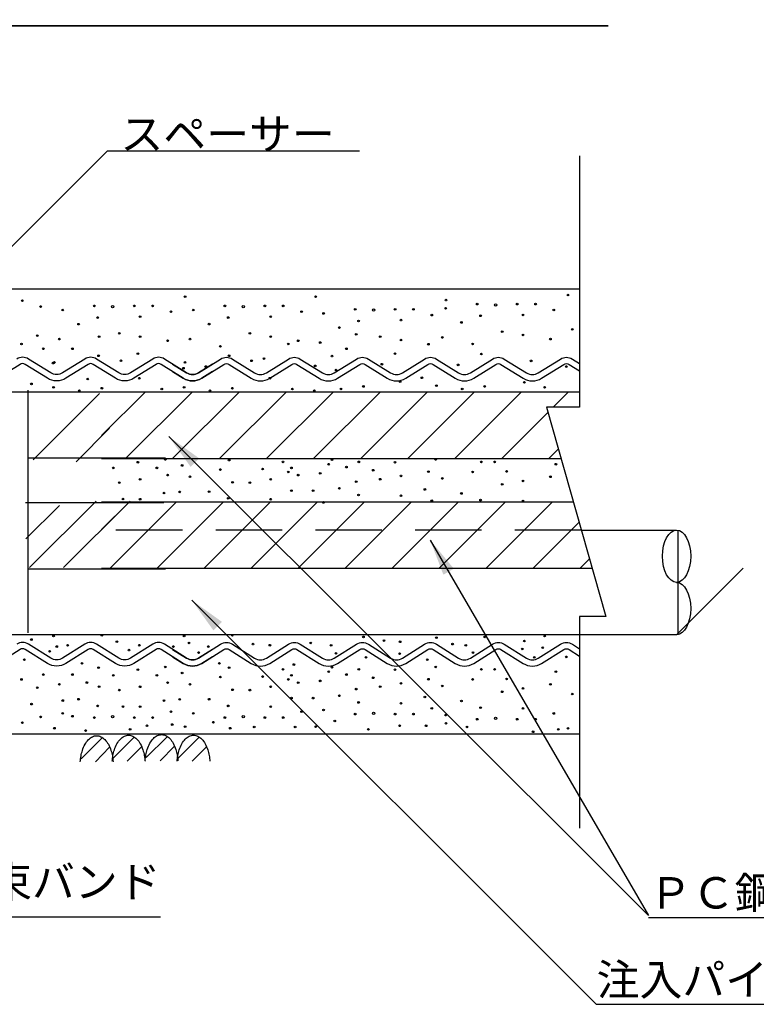
# Model space of a CAD drawing. Extents: x -91 to 34067, y -2197 to 5696.
# Drawn here: x 2649 to 3353, y 1959 to 2900 of the extents above; entities that cross this region are included whole.
import ezdxf

# ---------------------------------------------------------------- set-up
doc = ezdxf.new("R2010")
doc.units = 0
doc.linetypes.add('HIDDENX2', pattern=[19.05, 12.7, -6.35])
doc.layers.get('0').update_dxf_attribs({"linetype": 'CONTINUOUS'})
doc.layers.add('DIM', color=5, linetype='CONTINUOUS')
doc.layers.add('DRAW', color=7, linetype='CONTINUOUS')
doc.styles.add('STYLE1', font='txt')
doc.styles.add('STYLE2', font='MSMINCHO.TTF')
doc.dimstyles.new('STANDARD$7', dxfattribs={"dimscale": 0, "dimtxt": 0.0001, "dimasz": 35, "dimexe": 0, "dimexo": 0, "dimgap": 0, "dimtad": 1, "dimdec": 4, "dimdsep": 46, "dimlunit": 6, "dimtxsty": 'STYLE1', "dimcen": 0, "dimadec": 0, "dimazin": 0, "dimtfac": 1, "dimtdec": 4, "dimtofl": 0, "dimtmove": 0, "dimatfit": 2, "dimfxl": 0, "dimtolj": 1, "dimtzin": 0, "dimarcsym": 0})

msp = doc.modelspace()

# ---------------------------------------------------------------- linework, layer by layer
at = {"color": 0}
for p, q in [((2725.28924, 2543.0127), (2661.78924, 2479.5127)), ((2768.77097, 2544.26456), (2727.19259, 2502.68619)), ((2813.67225, 2544.26456), (2750.17225, 2480.76456)), ((2858.57353, 2544.26456), (2795.07353, 2480.76456)), ((2903.47481, 2544.26456), (2839.97481, 2480.76456)), ((2948.37609, 2544.26456), (2884.87609, 2480.76456)), ((2993.27737, 2544.26456), (2929.77737, 2480.76456)), ((3038.17865, 2544.26456), (2974.67865, 2480.76456)), ((3083.07993, 2544.26456), (3019.57993, 2480.76456)), ((3127.98121, 2544.26456), (3064.48121, 2480.76456)), ((3172.88249, 2544.26456), (3158.63249, 2530.01456)), ((3153.65783, 2525.0399), (3109.38249, 2480.76456)), ((2734.84384, 2509.72139), (2702.92221, 2477.79977)), ((3163.54837, 2490.02916), (3154.28377, 2480.76456)), ((2721.86148, 2440.2373), (2658.36148, 2376.7373)), ((2754.42506, 2440.23731), (2690.92506, 2376.73731)), ((2753.57353, 2439.26456), (2727.19259, 2412.88363)), ((2798.47481, 2439.26456), (2734.97481, 2375.76456)), ((2843.37609, 2439.26456), (2779.87609, 2375.76456)), ((2888.27737, 2439.26456), (2824.77737, 2375.76456)), ((2933.17865, 2439.26456), (2869.67865, 2375.76456)), ((2978.07993, 2439.26456), (2914.57993, 2375.76456)), ((3022.98121, 2439.26456), (2959.48121, 2375.76456)), ((3067.88249, 2439.26456), (3004.38249, 2375.76456)), ((3112.78377, 2439.26456), (3049.28377, 2375.76456)), ((3157.68505, 2439.26456), (3094.18505, 2375.76456)), ((2686.8554, 2436.0657), (2654.93377, 2404.14407)), ((3183.32944, 2420.00767), (3139.08633, 2375.76456)), ((3185.44624, 2412.51456), (3276.49782, 2412.51456)), ((3193.21997, 2384.99692), (3183.98761, 2375.76456)), ((3339.99782, 2376.01456), (3276.49782, 2312.51456))]:
    msp.add_line(p, q, dxfattribs=at)
for p, q in [((2788.2727, 2481.22563), (2656.30451, 2481.22563)), ((2786.5588, 2438.40254), (2654.59062, 2438.40254)), ((3277.6339, 2412.42582), (3277.6339, 2312.51456)), ((2788.2727, 2375.02438), (2656.30451, 2375.02438))]:
    msp.add_line(p, q)
for centre, radius in [((2806.94237, 2635.42053), 0.79466), ((2931.67904, 2635.42354), 0.79466), ((3172.71734, 2637.05388), 0.79466), ((2651.46792, 2631.58854), 0.79466), ((2668.96348, 2626.02599), 0.79466), ((2720.25977, 2626.67938), 0.79466), ((2737.75535, 2625.88472), 1.12423), ((2758.43194, 2626.67938), 0.79466), ((2775.9275, 2626.67938), 0.79466), ((2844.99645, 2626.68239), 0.79466), ((2862.49203, 2625.88774), 1.12423), ((2883.16862, 2626.68239), 0.79466), ((2900.66418, 2626.68239), 0.79466), ((3055.81511, 2624.33949), 0.79466), ((3056.13862, 2632.15078), 0.79466), ((3086.03474, 2628.31274), 0.79466), ((3103.53032, 2627.51808), 1.12423), ((3124.20691, 2628.31274), 0.79466), ((3141.70247, 2628.31274), 0.79466), ((2690.04014, 2622.70614), 0.79466), ((2723.44079, 2615.55428), 0.79466), ((2763.9987, 2616.34894), 0.79466), ((2793.42306, 2621.11684), 0.79466), ((2814.77681, 2622.70915), 0.79466), ((2848.17746, 2615.55729), 0.79466), ((2888.73537, 2616.35195), 0.79466), ((2918.15973, 2621.11985), 0.79466), ((2939.23639, 2619.43639), 0.79466), ((2969.45603, 2623.40964), 0.79466), ((2986.9516, 2622.61498), 1.12423), ((3007.6282, 2623.40964), 0.79466), ((3025.12375, 2623.40964), 0.79466), ((3042.61931, 2617.84709), 0.79466), ((3089.21576, 2617.18764), 0.79466), ((3129.77367, 2617.98229), 0.79466), ((3159.19803, 2622.75019), 0.79466), ((2705.14995, 2609.19709), 0.79466), ((2829.88663, 2609.2001), 0.79466), ((2954.34621, 2605.92735), 0.79466), ((2972.63704, 2612.28454), 0.79466), ((3013.19495, 2613.07919), 0.79466), ((3070.92492, 2610.83045), 0.79466), ((2665.78247, 2598.21324), 0.79466), ((2724.80969, 2597.2145), 0.79466), ((2744.11736, 2600.45595), 0.79466), ((2763.9987, 2597.27735), 0.79466), ((2868.85403, 2600.45896), 0.79466), ((2888.73537, 2597.28036), 0.79466), ((2970.39223, 2599.52941), 0.79466), ((2993.31361, 2597.1862), 0.79466), ((3052.63409, 2596.52675), 0.79466), ((3109.89233, 2602.0893), 0.79466), ((3129.77367, 2598.9107), 0.79466), ((3176.8684, 2604.19712), 0.79466), ((2650.6716, 2590.26974), 0.79466), ((2686.85912, 2594.89339), 0.79466), ((2790.24204, 2593.30409), 0.79466), ((2811.5958, 2594.8964), 0.79466), ((2840.65055, 2587.95483), 0.79466), ((2905.52139, 2590.26974), 0.79466), ((2914.97872, 2593.3071), 0.79466), ((2936.05537, 2591.62365), 0.79466), ((3013.19495, 2594.0076), 0.79466), ((3039.4383, 2590.03434), 0.79466), ((3081.59941, 2590.26974), 0.79466), ((3156.01701, 2594.93745), 0.79466), ((2671.52293, 2585.6399), 0.79466), ((2699.32473, 2585.6399), 0.79466), ((2724.23604, 2579.0004), 0.79466), ((2761.87878, 2581.01006), 0.79466), ((2848.97272, 2579.00341), 0.79466), ((2947.22406, 2578.69516), 0.79466), ((2961.12498, 2585.6399), 0.79466), ((3007.46127, 2581.01006), 0.79466), ((3090.01101, 2580.63376), 0.79466), ((2680.89228, 2571.98981), 0.79466), ((2682.08762, 2572.64321), 0.79466), ((2745.70786, 2574.2325), 0.79466), ((2806.8243, 2572.64622), 0.79466), ((2826.70562, 2568.67297), 0.79466), ((2870.44454, 2574.23551), 0.79466), ((2882.35322, 2576.38025), 0.79466), ((2931.28388, 2569.37347), 0.79466), ((2994.90412, 2570.96275), 0.79466), ((3067.74391, 2570.30331), 0.79466), ((3137.48251, 2574.10319), 0.79466), ((3171.12683, 2568.71401), 0.79466), ((2805.35186, 2567.08065), 0.79466), ((2951.16519, 2565.40021), 0.79466), ((2660.21571, 2552.12357), 0.79466), ((2681.29237, 2548.80372), 0.79466), ((2713.89285, 2556.75579), 0.79466), ((2763.20344, 2557.54486), 0.79466), ((2806.02905, 2548.80673), 0.79466), ((2887.94012, 2557.54788), 0.79466), ((2977.31471, 2549.64517), 0.79466), ((3012.3997, 2554.27512), 0.79466), ((3033.17014, 2557.96133), 0.79466), ((3047.06734, 2550.43708), 0.79466), ((3093.19202, 2549.64242), 0.79466), ((3131.08263, 2553.57156), 0.79466), ((3150.45026, 2548.84778), 0.79466), ((2705.94521, 2545.62512), 0.79466), ((2727.41705, 2548.00906), 0.79466), ((2784.67529, 2547.21442), 0.79466), ((2830.68188, 2545.62813), 0.79466), ((2852.15373, 2548.01208), 0.79466), ((2909.41197, 2547.21743), 0.79466), ((2930.48862, 2545.53398), 0.79466), ((2955.84287, 2547.26122), 0.79466), ((3071.72018, 2547.25848), 0.79466), ((2761.87878, 2477.27468), 0.79466), ((2788.01978, 2479.94563), 0.79466), ((2804.09534, 2474.20907), 0.79466), ((2848.97272, 2479.28134), 0.79466), ((2900.54881, 2477.65099), 0.79466), ((2944.18254, 2475.35638), 0.79466), ((2947.22406, 2479.58959), 0.79466), ((2972.88893, 2477.65099), 0.79466), ((3007.46127, 2477.27468), 0.79466), ((3046.37732, 2479.94563), 0.79466), ((3090.01101, 2477.65099), 0.79466), ((3102.64184, 2477.65099), 0.79466), ((3161.20287, 2475.35638), 0.79466), ((2738.37693, 2471.91649), 0.79466), ((2779.98195, 2471.91443), 0.79466), ((2790.24204, 2464.98066), 0.79466), ((2840.65055, 2470.32992), 0.79466), ((2881.02846, 2470.76712), 0.79466), ((2905.52139, 2468.01501), 0.79466), ((2908.58659, 2471.91443), 0.79466), ((2914.97872, 2464.97765), 0.79466), ((2936.05537, 2466.6611), 0.79466), ((2961.12498, 2472.64485), 0.79466), ((2986.66802, 2469.61981), 0.79466), ((3013.19495, 2464.27714), 0.79466), ((3039.4383, 2468.2504), 0.79466), ((3081.59941, 2468.01501), 0.79466), ((3114.1244, 2468.47248), 0.79466), ((2744.11736, 2457.8288), 0.79466), ((2763.9987, 2461.0074), 0.79466), ((2811.5958, 2463.38835), 0.79466), ((2852.32207, 2458.14665), 0.79466), ((2868.85403, 2457.82579), 0.79466), ((2888.73537, 2461.00439), 0.79466), ((2970.39223, 2458.75534), 0.79466), ((2993.31361, 2461.09854), 0.79466), ((3052.63409, 2461.758), 0.79466), ((3109.89233, 2456.19544), 0.79466), ((3129.77367, 2459.37404), 0.79466), ((3156.01701, 2463.3473), 0.79466), ((2786.87151, 2447.82083), 0.79466), ((2801.79881, 2448.96814), 0.79466), ((2829.88663, 2449.08464), 0.79466), ((2908.58659, 2450.11544), 0.79466), ((2929.2552, 2450.11544), 0.79466), ((2954.34621, 2452.3574), 0.79466), ((2972.63704, 2446.00021), 0.79466), ((3013.19495, 2445.20555), 0.79466), ((3036.04302, 2451.26275), 0.79466), ((3070.92492, 2447.4543), 0.79466), ((2747.56297, 2442.0863), 0.79466), ((2763.9987, 2441.93581), 0.79466), ((2848.17746, 2442.72745), 0.79466), ((2888.73537, 2441.9328), 0.79466), ((2939.23639, 2438.84835), 0.79466), ((3042.61931, 2440.43765), 0.79466), ((3089.21576, 2441.09711), 0.79466), ((3129.77367, 2440.30245), 0.79466), ((2660.21571, 2307.90555), 0.79466), ((2681.29237, 2311.22541), 0.79466), ((2727.41705, 2312.02006), 0.79466), ((2741.82166, 2305.78568), 0.79466), ((2806.02905, 2311.22239), 0.79466), ((2810.71701, 2304.63837), 0.79466), ((2852.15373, 2312.01705), 0.79466), ((2926.95872, 2304.6363), 0.79466), ((2977.31471, 2310.38396), 0.79466), ((2997.00232, 2306.93092), 0.79466), ((3012.3997, 2305.75401), 0.79466), ((3047.06734, 2309.59205), 0.79466), ((3093.19202, 2310.38671), 0.79466), ((3131.08263, 2306.45757), 0.79466), ((3150.45026, 2311.18135), 0.79466), ((2677.51937, 2296.60716), 0.79466), ((2684.40889, 2301.19642), 0.79466), ((2694.74319, 2302.34373), 0.79466), ((2753.30423, 2297.75447), 0.79466), ((2763.20344, 2302.48426), 0.79466), ((2795.7897, 2301.19642), 0.79466), ((2819.90305, 2295.45986), 0.79466), ((2829.08909, 2301.19642), 0.79466), ((2871.84242, 2303.48899), 0.79466), ((2887.94012, 2302.48125), 0.79466), ((2946.47907, 2302.34166), 0.79466), ((3062.45288, 2303.48899), 0.79466), ((3075.08371, 2302.34166), 0.79466), ((3081.97323, 2295.45779), 0.79466), ((3129.0517, 2298.89974), 0.79466), ((3148.57205, 2300.04704), 0.79466), ((2653.40597, 2288.57596), 0.79466), ((2951.16519, 2294.62892), 0.79466), ((2979.77845, 2290.86853), 0.79466), ((3011.92963, 2294.31048), 0.79466), ((3038.33949, 2288.57389), 0.79466), ((3140.53427, 2290.86853), 0.79466), ((3171.12683, 2291.31512), 0.79466), ((2708.52228, 2285.13401), 0.79466), ((2724.23604, 2281.02873), 0.79466), ((2761.87878, 2279.01906), 0.79466), ((2788.01978, 2281.69001), 0.79466), ((2804.09534, 2275.95345), 0.79466), ((2839.69125, 2285.13196), 0.79466), ((2848.97272, 2281.02571), 0.79466), ((2900.54881, 2279.39537), 0.79466), ((2910.88311, 2283.98463), 0.79466), ((2944.18254, 2277.10075), 0.79466), ((2947.22406, 2281.33397), 0.79466), ((2972.88893, 2279.39537), 0.79466), ((3007.46127, 2279.01906), 0.79466), ((3046.37732, 2281.69001), 0.79466), ((3090.01101, 2279.39537), 0.79466), ((3102.64184, 2279.39537), 0.79466), ((3161.20287, 2277.10075), 0.79466), ((2650.6716, 2269.75939), 0.79466), ((2671.52293, 2274.38923), 0.79466), ((2699.32473, 2274.38923), 0.79466), ((2713.11527, 2266.77697), 0.79466), ((2738.37693, 2273.66087), 0.79466), ((2779.98195, 2273.6588), 0.79466), ((2790.24204, 2266.72504), 0.79466), ((2840.65055, 2272.0743), 0.79466), ((2881.02846, 2272.5115), 0.79466), ((2905.52139, 2269.75939), 0.79466), ((2908.58659, 2273.6588), 0.79466), ((2914.97872, 2266.72203), 0.79466), ((2936.05537, 2268.40548), 0.79466), ((2961.12498, 2274.38923), 0.79466), ((2986.66802, 2271.36419), 0.79466), ((3039.4383, 2269.99478), 0.79466), ((3081.59941, 2269.75939), 0.79466), ((3114.1244, 2270.21685), 0.79466), ((2665.78247, 2261.81588), 0.79466), ((2686.85912, 2265.13574), 0.79466), ((2724.80969, 2262.81462), 0.79466), ((2744.11736, 2259.57318), 0.79466), ((2763.9987, 2262.75178), 0.79466), ((2811.5958, 2265.13273), 0.79466), ((2852.32207, 2259.89103), 0.79466), ((2868.85403, 2259.57017), 0.79466), ((2888.73537, 2262.74877), 0.79466), ((2970.39223, 2260.49972), 0.79466), ((2993.31361, 2262.84292), 0.79466), ((3013.19495, 2266.02152), 0.79466), ((3052.63409, 2263.50238), 0.79466), ((3109.89233, 2257.93982), 0.79466), ((3129.77367, 2261.11842), 0.79466), ((3156.01701, 2265.09168), 0.79466), ((2690.15014, 2249.56725), 0.79466), ((2705.14995, 2250.83204), 0.79466), ((2786.87151, 2249.56521), 0.79466), ((2801.79881, 2250.71251), 0.79466), ((2829.88663, 2250.82902), 0.79466), ((2908.58659, 2251.85982), 0.79466), ((2929.2552, 2251.85982), 0.79466), ((2954.34621, 2254.10178), 0.79466), ((2972.63704, 2247.74459), 0.79466), ((3036.04302, 2253.00713), 0.79466), ((3070.92492, 2249.19868), 0.79466), ((3176.8684, 2255.83201), 0.79466), ((2660.29549, 2246.12533), 0.79466), ((2723.44079, 2244.47485), 0.79466), ((2747.56297, 2243.83068), 0.79466), ((2763.9987, 2243.68019), 0.79466), ((2793.42306, 2238.91229), 0.79466), ((2848.17746, 2244.47183), 0.79466), ((2888.73537, 2243.67718), 0.79466), ((2918.15973, 2238.90928), 0.79466), ((2939.23639, 2240.59273), 0.79466), ((3013.19495, 2246.94993), 0.79466), ((3042.61931, 2242.18203), 0.79466), ((3089.21576, 2242.84149), 0.79466), ((3129.77367, 2242.04683), 0.79466), ((2668.96348, 2234.00313), 0.79466), ((2690.04014, 2237.32299), 0.79466), ((2699.33619, 2234.65217), 0.79466), ((2720.25977, 2233.34975), 0.79466), ((2737.75535, 2234.1444), 1.12423), ((2758.43194, 2233.34975), 0.79466), ((2775.9275, 2233.34975), 0.79466), ((2814.77681, 2237.31998), 0.79466), ((2833.94999, 2228.91353), 0.79466), ((2844.99645, 2233.34673), 0.79466), ((2862.49203, 2234.14139), 1.12423), ((2883.16862, 2233.34673), 0.79466), ((2900.66418, 2233.34673), 0.79466), ((2949.9238, 2230.06084), 0.79466), ((2969.45603, 2236.61949), 0.79466), ((2986.9516, 2237.41415), 1.12423), ((3007.6282, 2236.61949), 0.79466), ((3025.12375, 2236.61949), 0.79466), ((3055.81511, 2235.68963), 0.79466), ((3086.03474, 2231.71639), 0.79466), ((3103.53032, 2232.51104), 1.12423), ((3124.20691, 2231.71639), 0.79466), ((3141.70247, 2231.71639), 0.79466), ((3159.19803, 2237.27893), 0.79466), ((2651.46792, 2228.44059), 0.79466), ((2682.11236, 2223.17904), 0.79466), ((2711.96701, 2220.88439), 0.79466), ((2754.45249, 2222.0317), 0.79466), ((2770.52805, 2225.47365), 0.79466), ((2794.64144, 2226.62096), 0.79466), ((2806.94237, 2224.6086), 0.79466), ((2850.02555, 2223.17697), 0.79466), ((2872.99068, 2224.32427), 0.79466), ((2912.03137, 2224.32427), 0.79466), ((2931.67904, 2224.60559), 0.79466), ((2982.07498, 2222.02966), 0.79466), ((3011.92963, 2225.47158), 0.79466), ((3037.19123, 2225.47158), 0.79466), ((3056.13862, 2227.87834), 0.79466), ((3076.23197, 2224.32427), 0.79466), ((3139.38601, 2219.73502), 0.79466), ((3163.4994, 2222.02966), 0.79466), ((3172.71734, 2222.97524), 0.79466)]:
    msp.add_circle(centre, radius, dxfattribs=at)
at = {"layer": 'DIM', "color": 0, "linetype": 'Continuous'}
for p, q in [((3211.25249, 2894.35261), (1386.25249, 2894.35261)), ((2973.46161, 2774.35261), (2732.408, 2774.35261)), ((2565.47646, 2042.97219), (2783.37282, 2042.97219)), ((3684.47067, 2041.85261), (3249.65531, 2041.85261)), ((3199.539, 1959.35261), (3417.43536, 1959.35261))]:
    msp.add_line(p, q, dxfattribs=at)
at = {"layer": 'DRAW', "color": 0, "linetype": 'Continuous'}
for p, q in [((3183.75249, 2770.01456), (3183.75249, 2530.01456)), ((3183.75249, 2530.01456), (3152.25249, 2530.01456)), ((3152.25249, 2530.01456), (3208.75249, 2330.01456)), ((3183.75249, 2330.01456), (3183.75249, 2127.51456)), ((3208.75249, 2330.01456), (3183.75249, 2330.01456)), ((2727.75249, 2214.01506), (2707.75249, 2194.01506)), ((2758.25249, 2214.51506), (2738.25249, 2194.51506)), ((2789.75249, 2215.01506), (2769.75249, 2195.01506)), ((2820.25249, 2214.51506), (2800.25249, 2194.51506)), ((2734.75249, 2205.01506), (2721.25249, 2191.01506)), ((2765.25249, 2205.51506), (2751.75249, 2191.51506)), ((2796.75249, 2206.01506), (2783.25249, 2192.01506)), ((2827.25249, 2205.51506), (2813.75249, 2191.51506))]:
    msp.add_line(p, q, dxfattribs=at)
at = {"layer": 'DRAW', "color": 0}
for p, q in [((3183.75249, 2642.51456), (1711.25249, 2642.51456)), ((3183.75249, 2544.26456), (2509.75249, 2544.26456)), ((2656.92379, 2314.22749), (2656.92379, 2545.97749)), ((2727.19259, 2480.76456), (3166.16562, 2480.76456)), ((3177.88937, 2439.26456), (2727.19259, 2439.26456)), ((3185.44624, 2412.51456), (3276.49782, 2412.51456)), ((3195.82812, 2375.76456), (2727.19259, 2375.76456)), ((3276.49782, 2312.51456), (1711.25249, 2312.51456)), ((3183.75249, 2217.51456), (1711.25249, 2217.51456))]:
    msp.add_line(p, q, dxfattribs=at)
at = {"layer": 'DRAW', "color": 0, "linetype": 'HIDDENX2', "ltscale": 5}
msp.add_line((3185.44624, 2412.51456), (2727.19259, 2412.51456), dxfattribs=at)
at = {"layer": 'DRAW', "color": 0, "linetype": 'Continuous', "flags": 128}
for points in [[(2833.12409, 2563.92777), (2822.88722, 2557.55116, -0.28689185), (2805.2501, 2557.55542), (2784.08501, 2570.81021, 0.286787836), (2779.17298, 2570.81021), (2758.00789, 2557.55542, -0.287022578), (2740.36396, 2557.55542), (2719.19887, 2570.81021, 0.286787836), (2714.28683, 2570.81021), (2693.12174, 2557.55542, -0.28689185), (2675.48463, 2557.55116), (2654.20374, 2570.80716, 0.287459444), (2649.28196, 2570.80716), (2628.00107, 2557.55116, -0.286891855)], [(2833.12409, 2570.99661), (2819.71081, 2562.6414, -0.286956791), (2808.43332, 2562.6414), (2787.26774, 2575.89649, 0.286956791), (2775.99025, 2575.89649), (2754.82467, 2562.6414, -0.286956791), (2743.54718, 2562.6414), (2722.3816, 2575.89649, 0.286956791), (2711.1041, 2575.89649), (2689.93852, 2562.6414, -0.286956791), (2678.66103, 2562.6414), (2657.3816, 2575.89649, 0.286956791), (2646.1041, 2575.89649)], [(2795.01201, 2570.99661), (2808.42528, 2562.6414, 0.286956791), (2819.70278, 2562.6414), (2840.86836, 2575.89649, -0.286956791), (2852.14585, 2575.89649), (2873.31143, 2562.6414, 0.286956791), (2884.58892, 2562.6414), (2905.7545, 2575.89649, -0.286956791), (2917.032, 2575.89649), (2938.19758, 2562.6414, 0.286956791), (2949.47507, 2562.6414), (2970.7545, 2575.89649, -0.286956791), (2982.032, 2575.89649), (3003.31143, 2562.6414, 0.286956791), (3014.58892, 2562.6414), (3035.7545, 2575.89649, -0.286956791), (3047.032, 2575.89649), (3068.19758, 2562.6414, 0.286956791), (3079.47507, 2562.6414), (3100.64065, 2575.89649, -0.286956791), (3111.91814, 2575.89649), (3133.08372, 2562.6414, 0.286956791), (3144.36121, 2562.6414), (3165.64065, 2575.89649, -0.286956791), (3176.91814, 2575.89649), (3183.75249, 2571.63933)], [(2795.01201, 2563.92777), (2805.24888, 2557.55116, 0.28689185), (2822.886, 2557.55542), (2844.05109, 2570.81021, -0.286787836), (2848.96312, 2570.81021), (2870.12821, 2557.55542, 0.287022578), (2887.77214, 2557.55542), (2908.93723, 2570.81021, -0.286787836), (2913.84927, 2570.81021), (2935.01436, 2557.55542, 0.28689185), (2952.65147, 2557.55116), (2973.93236, 2570.80716, -0.287459444), (2978.85414, 2570.80716), (3000.13503, 2557.55116, 0.286891855), (3017.77214, 2557.55543), (3038.93723, 2570.81021, -0.286787836), (3043.84927, 2570.81021), (3065.01436, 2557.55543, 0.287022593), (3082.65829, 2557.55543), (3103.82338, 2570.81021, -0.286787836), (3108.73541, 2570.81021), (3129.9005, 2557.55543, 0.286891855), (3147.53762, 2557.55116), (3168.8185, 2570.80716, -0.287459444), (3173.74029, 2570.80716), (3183.75249, 2564.57049)], [(2833.12409, 2298.50208), (2819.71081, 2290.14687, -0.286956791), (2808.43332, 2290.14687), (2787.26774, 2303.40196, 0.286956791), (2775.99025, 2303.40196), (2754.82467, 2290.14687, -0.286956791), (2743.54718, 2290.14687), (2722.3816, 2303.40196, 0.286956791), (2711.1041, 2303.40196), (2689.93852, 2290.14687, -0.286956791), (2678.66103, 2290.14687), (2657.3816, 2303.40196, 0.286956791), (2646.1041, 2303.40196)], [(2795.01201, 2298.50208), (2808.42528, 2290.14687, 0.286956791), (2819.70278, 2290.14687), (2840.86836, 2303.40196, -0.286956791), (2852.14585, 2303.40196), (2873.31143, 2290.14687, 0.286956791), (2884.58892, 2290.14687), (2905.7545, 2303.40196, -0.286956791), (2917.032, 2303.40196), (2938.19758, 2290.14687, 0.286956791), (2949.47507, 2290.14687), (2970.7545, 2303.40196, -0.286956791), (2982.032, 2303.40196), (3003.31143, 2290.14687, 0.286956791), (3014.58892, 2290.14687), (3035.7545, 2303.40196, -0.286956791), (3047.032, 2303.40196), (3068.19758, 2290.14687, 0.286956791), (3079.47507, 2290.14687), (3100.64065, 2303.40196, -0.286956791), (3111.91814, 2303.40196), (3133.08372, 2290.14687, 0.286956791), (3144.36121, 2290.14687), (3165.64065, 2303.40196, -0.286956791), (3176.91814, 2303.40196), (3183.75249, 2299.1448)], [(2833.12409, 2291.43325), (2822.88722, 2285.05664, -0.28689185), (2805.2501, 2285.0609), (2784.08501, 2298.31568, 0.286787836), (2779.17298, 2298.31568), (2758.00789, 2285.0609, -0.287022578), (2740.36396, 2285.0609), (2719.19887, 2298.31568, 0.286787836), (2714.28683, 2298.31568), (2693.12174, 2285.0609, -0.28689185), (2675.48463, 2285.05664), (2654.20374, 2298.31263, 0.287459444), (2649.28196, 2298.31263), (2628.00107, 2285.05664, -0.286891855)], [(2795.01201, 2291.43325), (2805.24888, 2285.05664, 0.28689185), (2822.886, 2285.0609), (2844.05109, 2298.31568, -0.286787836), (2848.96312, 2298.31568), (2870.12821, 2285.0609, 0.287022578), (2887.77214, 2285.0609), (2908.93723, 2298.31568, -0.286787836), (2913.84927, 2298.31568), (2935.01436, 2285.0609, 0.28689185), (2952.65147, 2285.05664), (2973.93236, 2298.31263, -0.287459444), (2978.85414, 2298.31263), (3000.13503, 2285.05664, 0.286891855), (3017.77214, 2285.0609), (3038.93723, 2298.31568, -0.286787836), (3043.84927, 2298.31568), (3065.01436, 2285.0609, 0.287022593), (3082.65829, 2285.0609), (3103.82338, 2298.31568, -0.286787836), (3108.73541, 2298.31568), (3129.9005, 2285.0609, 0.286891855), (3147.53762, 2285.05664), (3168.8185, 2298.31263, -0.287459444), (3173.74029, 2298.31263), (3183.75249, 2292.07597)]]:
    msp.add_lwpolyline(points, format="xyb", dxfattribs=at)
at = {"layer": 'DRAW', "color": 0, "linetype": 'Continuous'}
for points in [[(2706.85249, 2191.01456), (2706.96239, 2192.44186), (2707.11279, 2193.84976), (2707.30349, 2195.23826), (2707.53469, 2196.60736), (2707.80599, 2197.95706), (2708.11779, 2199.28746), (2708.46989, 2200.59836), (2708.86249, 2201.89006), (2709.41409, 2203.48546), (2710.01399, 2204.99436), (2710.66219, 2206.41666), (2711.35869, 2207.75256), (2712.10339, 2209.00166), (2712.89649, 2210.16436), (2713.73779, 2211.24046), (2714.62749, 2212.23006), (2715.54999, 2213.11696), (2716.49019, 2213.88576), (2717.44809, 2214.53616), (2718.42369, 2215.06846), (2719.41689, 2215.48236), (2720.42779, 2215.77816), (2721.45629, 2215.95566), (2722.50249, 2216.01506), (2723.54859, 2215.95586), (2724.57709, 2215.77846), (2725.58789, 2215.48266), (2726.58119, 2215.06876), (2727.55669, 2214.53646), (2728.51459, 2213.88596), (2729.45479, 2213.11706), (2730.37749, 2212.23006), (2731.26699, 2211.24046), (2732.10839, 2210.16436), (2732.90139, 2209.00166), (2733.64619, 2207.75256), (2734.34259, 2206.41666), (2734.99089, 2204.99436), (2735.59079, 2203.48546), (2736.14249, 2201.89006), (2736.53489, 2200.59836), (2736.88699, 2199.28746), (2737.19869, 2197.95706), (2737.47019, 2196.60736), (2737.70119, 2195.23826), (2737.89199, 2193.84976), (2738.04239, 2192.44186), (2738.15249, 2191.01456)], [(2737.35249, 2191.51456), (2737.46239, 2192.94186), (2737.61279, 2194.34976), (2737.80349, 2195.73826), (2738.03469, 2197.10736), (2738.30599, 2198.45706), (2738.61779, 2199.78746), (2738.96989, 2201.09836), (2739.36249, 2202.39006), (2739.91409, 2203.98546), (2740.51399, 2205.49436), (2741.16219, 2206.91666), (2741.85869, 2208.25256), (2742.60339, 2209.50166), (2743.39649, 2210.66436), (2744.23779, 2211.74046), (2745.12749, 2212.73006), (2746.04999, 2213.61696), (2746.99019, 2214.38576), (2747.94809, 2215.03616), (2748.92369, 2215.56846), (2749.91689, 2215.98236), (2750.92779, 2216.27816), (2751.95629, 2216.45566), (2753.00249, 2216.51506), (2754.04859, 2216.45586), (2755.07709, 2216.27846), (2756.08789, 2215.98266), (2757.08119, 2215.56876), (2758.05669, 2215.03646), (2759.01459, 2214.38596), (2759.95479, 2213.61706), (2760.87749, 2212.73006), (2761.76699, 2211.74046), (2762.60839, 2210.66436), (2763.40139, 2209.50166), (2764.14619, 2208.25256), (2764.84259, 2206.91666), (2765.49089, 2205.49436), (2766.09079, 2203.98546), (2766.64249, 2202.39006), (2767.03489, 2201.09836), (2767.38699, 2199.78746), (2767.69869, 2198.45706), (2767.97019, 2197.10736), (2768.20119, 2195.73826), (2768.39199, 2194.34976), (2768.54239, 2192.94186), (2768.65249, 2191.51456)], [(2768.85249, 2192.01456), (2768.96239, 2193.44186), (2769.11279, 2194.84976), (2769.30349, 2196.23826), (2769.53469, 2197.60736), (2769.80599, 2198.95706), (2770.11779, 2200.28746), (2770.46989, 2201.59836), (2770.86249, 2202.89006), (2771.41409, 2204.48546), (2772.01399, 2205.99436), (2772.66219, 2207.41666), (2773.35869, 2208.75256), (2774.10339, 2210.00166), (2774.89649, 2211.16436), (2775.73779, 2212.24046), (2776.62749, 2213.23006), (2777.54999, 2214.11696), (2778.49019, 2214.88576), (2779.44809, 2215.53616), (2780.42369, 2216.06846), (2781.41689, 2216.48236), (2782.42779, 2216.77816), (2783.45629, 2216.95566), (2784.50249, 2217.01506), (2785.54859, 2216.95586), (2786.57709, 2216.77846), (2787.58789, 2216.48266), (2788.58119, 2216.06876), (2789.55669, 2215.53646), (2790.51459, 2214.88596), (2791.45479, 2214.11706), (2792.37749, 2213.23006), (2793.26699, 2212.24046), (2794.10839, 2211.16436), (2794.90139, 2210.00166), (2795.64619, 2208.75256), (2796.34259, 2207.41666), (2796.99089, 2205.99436), (2797.59079, 2204.48546), (2798.14249, 2202.89006), (2798.53489, 2201.59836), (2798.88699, 2200.28746), (2799.19869, 2198.95706), (2799.47019, 2197.60736), (2799.70119, 2196.23826), (2799.89199, 2194.84976), (2800.04239, 2193.44186), (2800.15249, 2192.01456)], [(2799.35249, 2191.51456), (2799.46239, 2192.94186), (2799.61279, 2194.34976), (2799.80349, 2195.73826), (2800.03469, 2197.10736), (2800.30599, 2198.45706), (2800.61779, 2199.78746), (2800.96989, 2201.09836), (2801.36249, 2202.39006), (2801.91409, 2203.98546), (2802.51399, 2205.49436), (2803.16219, 2206.91666), (2803.85869, 2208.25256), (2804.60339, 2209.50166), (2805.39649, 2210.66436), (2806.23779, 2211.74046), (2807.12749, 2212.73006), (2808.04999, 2213.61696), (2808.99019, 2214.38576), (2809.94809, 2215.03616), (2810.92369, 2215.56846), (2811.91689, 2215.98236), (2812.92779, 2216.27816), (2813.95629, 2216.45566), (2815.00249, 2216.51506), (2816.04859, 2216.45586), (2817.07709, 2216.27846), (2818.08789, 2215.98266), (2819.08119, 2215.56876), (2820.05669, 2215.03646), (2821.01459, 2214.38596), (2821.95479, 2213.61706), (2822.87749, 2212.73006), (2823.76699, 2211.74046), (2824.60839, 2210.66436), (2825.40139, 2209.50166), (2826.14619, 2208.25256), (2826.84259, 2206.91666), (2827.49089, 2205.49436), (2828.09079, 2203.98546), (2828.64249, 2202.39006), (2829.03489, 2201.09836), (2829.38699, 2199.78746), (2829.69869, 2198.45706), (2829.97019, 2197.10736), (2830.20119, 2195.73826), (2830.39199, 2194.34976), (2830.54239, 2192.94186), (2830.65249, 2191.51456)]]:
    msp.add_lwpolyline(points, dxfattribs=at)
at = {"layer": 'DRAW', "color": 0}
msp.add_ellipse((3276.49782, 2387.51456), major_axis=(0, -25), ratio=0.53980154, dxfattribs=at)
at = {"layer": 'DRAW', "color": 0, "extrusion": (0, 0, -1)}
msp.add_ellipse((3276.49782, 2337.51456), major_axis=(0, -25), ratio=0.53980154, start_param=3.141592654, end_param=6.283185307, dxfattribs=at)

# ---------------------------------------------------------------- texts
at = {"layer": 'DIM', "color": 0, "linetype": 'Continuous', "style": 'STYLE2'}
for s, p in [('スペーサー', (2745.21172, 2775.90837)), ('結束バンド', (2578.87015, 2061.43243)), ('ＰＣ鋼より線  φ12.7', (3250.15336, 2050.84722)), ('注入パイプ', (3200.11175, 1967.90772))]:
    msp.add_text(s, height=30, dxfattribs=at).set_placement(p)

# ---------------------------------------------------------------- leaders
at = {"layer": 'DIM', "color": 0, "linetype": 'Continuous'}
for points in [[(1386.25249, 2894.35261), (3211.25249, 2894.35261)], [(2486.80153, 2529.3135), (2732.408, 2774.35261)], [(2791.50349, 2501.72399), (3249.65531, 2044.35261)], [(2813.32862, 2345.43852), (3199.539, 1959.35261)]]:
    msp.add_leader(points, dimstyle='STANDARD$7', override={"dimscale": 1}, dxfattribs=at)
at = {"layer": 'DIM', "color": 0}
msp.add_leader([(3041.06973, 2402.96688), (3249.65531, 2044.35261)], dimstyle='STANDARD$7', override={"dimscale": 1}, dxfattribs=at)

doc.saveas('drawing.dxf')
